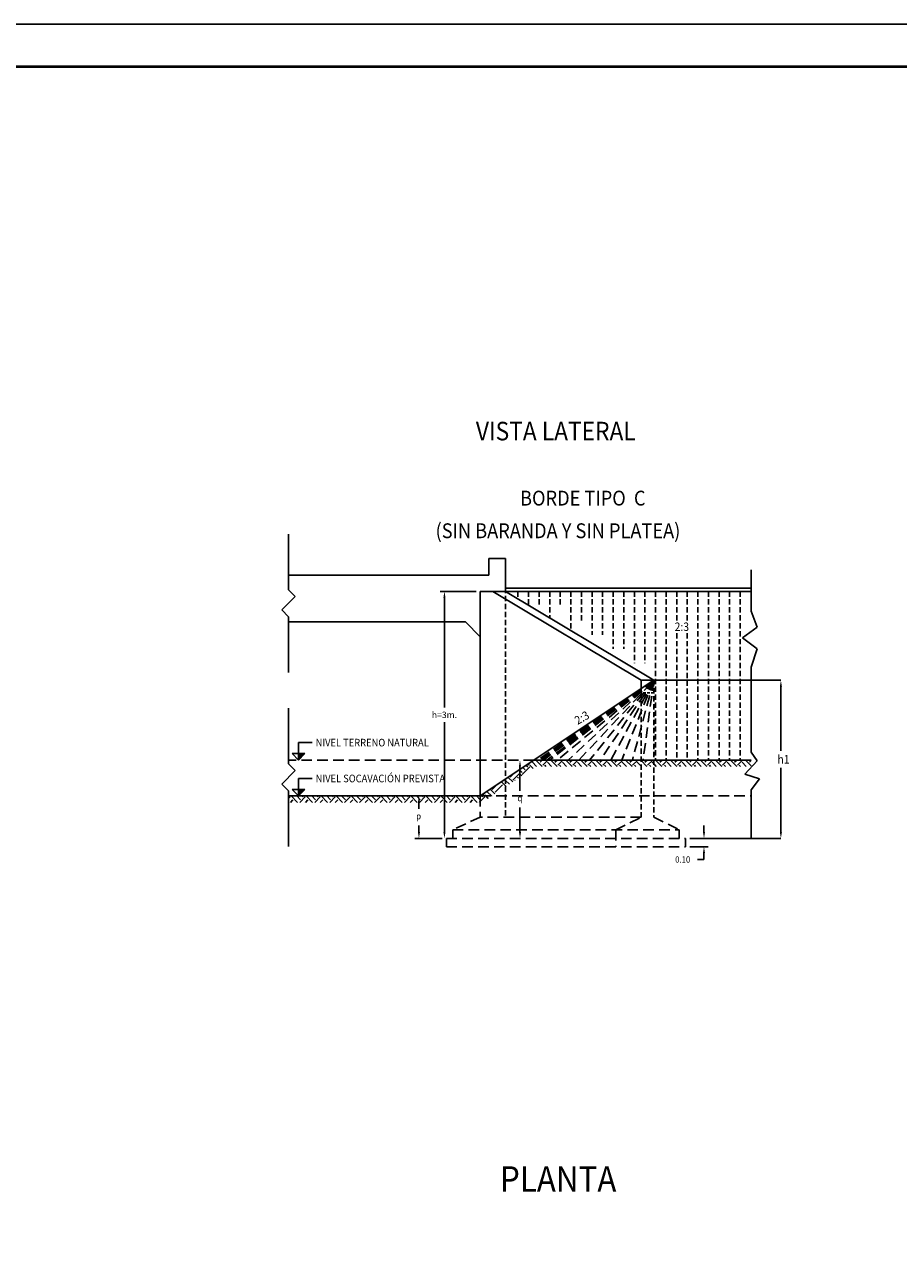
# Model space of a CAD drawing. Extents: x -2537 to -1248, y -762 to 1040.
# Drawn here: x -2289 to -2083, y -455 to -168 of the extents above; entities that cross this region are included whole.
import ezdxf
from ezdxf.enums import TextEntityAlignment as Align

# ---------------------------------------------------------------- set-up
doc = ezdxf.new("R2010")
doc.units = 0
doc.header["$LTSCALE"] = 10
doc.header["$MEASUREMENT"] = 0
doc.header["$PDMODE"] = 32
doc.header["$PDSIZE"] = 4
doc.linetypes.add('HIDDEN', pattern=[0.375, 0.25, -0.125])
doc.layers.get('0').update_dxf_attribs({"linetype": 'CONTINUOUS'})
doc.layers.get('Defpoints').update_dxf_attribs({"linetype": 'CONTINUOUS'})
doc.layers.add('FORMATO', color=162, linetype='CONTINUOUS')
doc.layers.add('LÁMINA', color=7, linetype='CONTINUOUS')
doc.styles.add('ROMANS', font='romans.shx', dxfattribs={"width": 0.9})
doc.dimstyles.get("Standard").update_dxf_attribs({"dimtxt": 0.18, "dimasz": 0.18, "dimexe": 0.18, "dimexo": 0.0625, "dimgap": 0.09, "dimtad": 0, "dimtih": 1, "dimtoh": 1, "dimdec": 4, "dimzin": 0, "dimdsep": 46, "dimtxsty": 'Standard', "dimcen": 0.09, "dimadec": 0, "dimazin": 0, "dimtfac": 1, "dimtdec": 4, "dimtofl": 0, "dimtmove": 0, "dimatfit": 3, "dimfxl": 1, "dimtolj": 1, "dimtzin": 0, "dimarcsym": 0})

# ---------------------------------------------------------------- blocks, each defined once
blk = doc.blocks.new('*D28')
at = {"color": 2, "lineweight": -2}
for p, q in [((-2182.78, -301.53), (-2191.24, -301.53)), ((-2190.24, -303.03), (-2190.24, -328.94)), ((-2190.24, -358.36), (-2190.24, -332.44)), ((-2190.78, -359.86), (-2191.24, -359.86))]:
    blk.add_line(p, q, dxfattribs=at)
at = {"color": 2}
for points in [[(-2190.49, -303.03), (-2189.99, -303.03), (-2190.24, -301.53)], [(-2190.49, -358.36), (-2189.99, -358.36), (-2190.24, -359.86)]]:
    blk.add_solid(points, dxfattribs=at)
at = {"layer": 'Defpoints', "color": 0}
for p in [(-2181.78, -301.53), (-2190.24, -359.86), (-2189.78, -359.86)]:
    blk.add_point(p, dxfattribs=at)
at = {"color": 0, "insert": (-2190.24, -330.69), "char_height": 1.5, "attachment_point": 5, "style": 'ROMANS'}
blk.add_mtext('\\A1;h=3m.', dxfattribs=at)

msp = doc.modelspace()

# ---------------------------------------------------------------- hatches: boundary and pattern name
for points in [[(-2224.684, -341.356), (-2223.184, -339.856), (-2224.684, -339.856)], [(-2224.684, -349.856), (-2223.184, -348.356), (-2224.684, -348.356)]]:
    msp.add_hatch(color=256).paths.add_polyline_path(points)

# ---------------------------------------------------------------- linework, layer by layer
at = {"color": 2, "linetype": 'ByBlock'}
for p, q in [((-2227.054, -301.142), (-2227.054, -288)), ((-2225.463, -302.733), (-2227.054, -301.142)), ((-2228.645, -305.915), (-2225.463, -302.733)), ((-2227.054, -307.506), (-2228.645, -305.915)), ((-2227.054, -320.649), (-2227.054, -307.506)), ((-2110.779, -324.023), (-2110.779, -339.189)), ((-2227.054, -342.271), (-2227.054, -329.129)), ((-2228.645, -347.044), (-2225.463, -343.862)), ((-2225.463, -343.862), (-2227.054, -342.271)), ((-2172.4, -342.856), (-2172.4, -348.606)), ((-2110.779, -358.356), (-2110.779, -343.189)), ((-2227.054, -348.635), (-2228.645, -347.044)), ((-2227.054, -361.777), (-2227.054, -348.635)), ((-2196.265, -351.356), (-2196.265, -352.856)), ((-2172.4, -358.356), (-2172.4, -352.606)), ((-2196.265, -358.356), (-2196.265, -356.856)), ((-2128.942, -358.356), (-2128.942, -356.856)), ((-2190.781, -359.856), (-2197.265, -359.856)), ((-2132.281, -359.856), (-2127.942, -359.856)), ((-2132.281, -361.856), (-2127.942, -361.856)), ((-2128.942, -363.356), (-2128.942, -364.856)), ((-2128.942, -364.856), (-2130.442, -364.856))]:
    msp.add_line(p, q, dxfattribs=at)
for p, q in [((-2179.781, -293.727), (-2175.781, -293.727)), ((-2179.781, -293.727), (-2179.781, -297.727)), ((-2175.781, -293.727), (-2175.781, -300.727)), ((-2227.054, -297.727), (-2179.781, -297.727)), ((-2175.781, -300.727), (-2117.781, -300.727)), ((-2181.781, -301.527), (-2117.781, -301.527)), ((-2181.781, -301.527), (-2181.781, -349.856)), ((-2143.781, -322.523), (-2178.781, -301.527)), ((-2140.781, -322.523), (-2175.781, -301.527)), ((-2185.281, -308.727), (-2227.054, -308.727)), ((-2185.281, -308.727), (-2181.781, -312.227)), ((-2143.781, -322.523), (-2143.781, -324.523)), ((-2140.781, -322.523), (-2143.781, -322.523)), ((-2143.781, -324.523), (-2143.781, -325.523)), ((-2223.184, -339.856), (-2226.184, -339.856)), ((-2226.184, -339.856), (-2224.684, -341.356)), ((-2224.684, -341.356), (-2223.184, -339.856)), ((-2169.031, -341.356), (-2117.781, -341.356)), ((-2181.781, -349.856), (-2227.054, -349.856)), ((-2223.184, -348.356), (-2226.184, -348.356)), ((-2226.184, -348.356), (-2224.684, -349.856)), ((-2224.684, -349.856), (-2223.184, -348.356))]:
    msp.add_line(p, q)
at = {"color": 3}
for p, q in [((-2117.781, -296.45), (-2117.781, -306.21)), ((-2117.781, -306.21), (-2116.395, -309.942)), ((-2116.395, -309.942), (-2119.844, -312.525)), ((-2119.844, -312.525), (-2116.395, -315.109)), ((-2116.395, -315.109), (-2117.781, -319.415)), ((-2117.781, -319.415), (-2117.781, -339.508)), ((-2167.154, -342.856), (-2168.654, -341.356)), ((-2167.67, -341.898), (-2167.129, -341.356)), ((-2167.007, -342.561), (-2165.803, -341.356)), ((-2163.618, -342.856), (-2165.118, -341.356)), ((-2164.135, -341.898), (-2163.593, -341.356)), ((-2163.472, -342.561), (-2162.267, -341.356)), ((-2160.083, -342.856), (-2161.583, -341.356)), ((-2160.599, -341.898), (-2160.058, -341.356)), ((-2159.936, -342.561), (-2158.732, -341.356)), ((-2156.547, -342.856), (-2158.047, -341.356)), ((-2157.064, -341.898), (-2156.522, -341.356)), ((-2156.401, -342.561), (-2155.196, -341.356)), ((-2153.012, -342.856), (-2154.512, -341.356)), ((-2153.528, -341.898), (-2152.987, -341.356)), ((-2152.865, -342.561), (-2151.661, -341.356)), ((-2149.476, -342.856), (-2150.976, -341.356)), ((-2149.993, -341.898), (-2149.451, -341.356)), ((-2149.33, -342.561), (-2148.125, -341.356)), ((-2145.941, -342.856), (-2147.441, -341.356)), ((-2146.457, -341.898), (-2145.916, -341.356)), ((-2145.794, -342.561), (-2144.59, -341.356)), ((-2143.781, -341.48), (-2143.905, -341.356)), ((-2142.405, -342.856), (-2143.781, -341.48)), ((-2142.922, -341.898), (-2142.38, -341.356)), ((-2142.259, -342.561), (-2141.054, -341.356)), ((-2138.87, -342.856), (-2140.37, -341.356)), ((-2139.386, -341.898), (-2138.844, -341.356)), ((-2138.723, -342.561), (-2137.519, -341.356)), ((-2135.334, -342.856), (-2136.834, -341.356)), ((-2135.85, -341.898), (-2135.309, -341.356)), ((-2135.188, -342.561), (-2133.983, -341.356)), ((-2131.798, -342.856), (-2133.298, -341.356)), ((-2132.315, -341.898), (-2131.773, -341.356)), ((-2131.652, -342.561), (-2130.448, -341.356)), ((-2128.263, -342.856), (-2129.763, -341.356)), ((-2128.779, -341.898), (-2128.238, -341.356)), ((-2128.117, -342.561), (-2126.912, -341.356)), ((-2124.727, -342.856), (-2126.227, -341.356)), ((-2125.244, -341.898), (-2124.702, -341.356)), ((-2124.581, -342.561), (-2123.376, -341.356)), ((-2121.192, -342.856), (-2122.692, -341.356)), ((-2121.708, -341.898), (-2121.167, -341.356)), ((-2121.045, -342.561), (-2119.841, -341.356)), ((-2116.395, -341.518), (-2119.269, -344.675)), ((-2117.781, -342.732), (-2119.156, -341.356)), ((-2118.173, -341.898), (-2117.781, -341.506)), ((-2117.781, -339.508), (-2116.395, -341.518)), ((-2174.078, -346.096), (-2172.311, -344.328)), ((-2171.869, -344.328), (-2172.517, -343.68)), ((-2171.869, -344.77), (-2170.101, -343.003)), ((-2171.206, -343.665), (-2171.721, -343.15)), ((-2170.543, -343.003), (-2170.926, -342.62)), ((-2170.543, -342.561), (-2169.954, -341.971)), ((-2169.314, -343.348), (-2170.101, -342.561)), ((-2168.48, -342.856), (-2169.438, -341.898)), ((-2166.27, -342.856), (-2166.565, -342.561)), ((-2164.944, -342.856), (-2165.903, -341.898)), ((-2162.734, -342.856), (-2163.03, -342.561)), ((-2161.409, -342.856), (-2162.367, -341.898)), ((-2159.199, -342.856), (-2159.494, -342.561)), ((-2157.873, -342.856), (-2158.831, -341.898)), ((-2155.663, -342.856), (-2155.959, -342.561)), ((-2154.338, -342.856), (-2155.296, -341.898)), ((-2152.128, -342.856), (-2152.423, -342.561)), ((-2150.802, -342.856), (-2151.76, -341.898)), ((-2148.592, -342.856), (-2148.888, -342.561)), ((-2147.266, -342.856), (-2148.225, -341.898)), ((-2145.057, -342.856), (-2145.352, -342.561)), ((-2143.781, -342.806), (-2144.689, -341.898)), ((-2143.731, -342.856), (-2143.781, -342.806)), ((-2141.521, -342.856), (-2141.817, -342.561)), ((-2140.781, -342.271), (-2141.154, -341.898)), ((-2140.195, -342.856), (-2140.781, -342.271)), ((-2137.986, -342.856), (-2138.281, -342.561)), ((-2136.66, -342.856), (-2137.618, -341.898)), ((-2134.45, -342.856), (-2134.746, -342.561)), ((-2133.124, -342.856), (-2134.083, -341.898)), ((-2130.915, -342.856), (-2131.21, -342.561)), ((-2129.589, -342.856), (-2130.547, -341.898)), ((-2127.379, -342.856), (-2127.675, -342.561)), ((-2126.053, -342.856), (-2127.012, -341.898)), ((-2123.844, -342.856), (-2124.139, -342.561)), ((-2122.518, -342.856), (-2123.476, -341.898)), ((-2120.308, -342.856), (-2120.604, -342.561)), ((-2118.982, -342.856), (-2119.941, -341.898)), ((-2178.94, -348.306), (-2177.909, -347.275)), ((-2178.277, -348.969), (-2176.509, -347.201)), ((-2175.781, -347.487), (-2176.76, -346.509)), ((-2175.781, -346.162), (-2175.964, -345.978)), ((-2174.882, -347.06), (-2175.781, -346.162)), ((-2174.087, -346.53), (-2175.169, -345.448)), ((-2174.741, -345.433), (-2173.931, -344.623)), ((-2173.557, -346.176), (-2173.637, -346.096)), ((-2172.761, -345.646), (-2172.974, -345.433)), ((-2171.966, -345.115), (-2172.311, -344.77)), ((-2119.269, -344.675), (-2115.82, -345.824)), ((-2115.82, -345.824), (-2117.781, -348.407)), ((-2227.054, -350.459), (-2226.67, -350.074)), ((-2224.945, -351.356), (-2226.445, -349.856)), ((-2224.239, -350.737), (-2225.119, -349.856)), ((-2224.416, -351.356), (-2223.134, -350.074)), ((-2223.576, -350.074), (-2223.793, -349.856)), ((-2221.41, -351.356), (-2222.91, -349.856)), ((-2220.703, -350.737), (-2221.584, -349.856)), ((-2220.881, -351.356), (-2219.598, -350.074)), ((-2220.04, -350.074), (-2220.258, -349.856)), ((-2217.874, -351.356), (-2219.374, -349.856)), ((-2217.168, -350.737), (-2218.048, -349.856)), ((-2217.345, -351.356), (-2216.063, -350.074)), ((-2216.505, -350.074), (-2216.722, -349.856)), ((-2214.338, -351.356), (-2215.838, -349.856)), ((-2213.632, -350.737), (-2214.513, -349.856)), ((-2213.81, -351.356), (-2212.527, -350.074)), ((-2212.969, -350.074), (-2213.187, -349.856)), ((-2210.803, -351.356), (-2212.303, -349.856)), ((-2210.097, -350.737), (-2210.977, -349.856)), ((-2210.274, -351.356), (-2208.992, -350.074)), ((-2209.434, -350.074), (-2209.651, -349.856)), ((-2207.267, -351.356), (-2208.767, -349.856)), ((-2206.561, -350.737), (-2207.442, -349.856)), ((-2206.739, -351.356), (-2205.456, -350.074)), ((-2205.898, -350.074), (-2206.116, -349.856)), ((-2203.732, -351.356), (-2205.232, -349.856)), ((-2203.026, -350.737), (-2203.906, -349.856)), ((-2203.203, -351.356), (-2201.921, -350.074)), ((-2202.363, -350.074), (-2202.58, -349.856)), ((-2200.196, -351.356), (-2201.696, -349.856)), ((-2199.49, -350.737), (-2200.371, -349.856)), ((-2199.668, -351.356), (-2198.385, -350.074)), ((-2198.827, -350.074), (-2199.045, -349.856)), ((-2196.661, -351.356), (-2198.161, -349.856)), ((-2195.955, -350.737), (-2196.835, -349.856)), ((-2196.132, -351.356), (-2194.85, -350.074)), ((-2195.292, -350.074), (-2195.509, -349.856)), ((-2193.125, -351.356), (-2194.625, -349.856)), ((-2192.419, -350.737), (-2193.299, -349.856)), ((-2192.597, -351.356), (-2191.314, -350.074)), ((-2191.756, -350.074), (-2191.974, -349.856)), ((-2189.59, -351.356), (-2191.09, -349.856)), ((-2188.884, -350.737), (-2189.764, -349.856)), ((-2189.061, -351.356), (-2187.779, -350.074)), ((-2188.221, -350.074), (-2188.438, -349.856)), ((-2186.054, -351.356), (-2187.554, -349.856)), ((-2185.348, -350.737), (-2186.228, -349.856)), ((-2185.526, -351.356), (-2184.243, -350.074)), ((-2184.685, -350.074), (-2184.903, -349.856)), ((-2182.519, -351.356), (-2184.019, -349.856)), ((-2181.812, -350.737), (-2182.693, -349.856)), ((-2181.781, -351.147), (-2180.708, -350.074)), ((-2181.367, -349.856), (-2181.533, -349.691)), ((-2181.15, -350.074), (-2181.367, -349.856)), ((-2181.15, -349.632), (-2180.56, -349.043)), ((-2180.483, -349.856), (-2180.708, -349.632)), ((-2179.921, -350.419), (-2180.483, -349.856)), ((-2179.157, -349.856), (-2180.045, -348.969)), ((-2178.33, -349.358), (-2179.382, -348.306)), ((-2179.125, -349.888), (-2179.157, -349.856)), ((-2175.678, -347.59), (-2175.781, -347.487)), ((-2117.781, -348.407), (-2117.781, -359.789)), ((-2226.626, -351.356), (-2226.007, -350.737)), ((-2223.091, -351.356), (-2222.471, -350.737)), ((-2219.555, -351.356), (-2218.936, -350.737)), ((-2216.02, -351.356), (-2215.4, -350.737)), ((-2212.484, -351.356), (-2211.864, -350.737)), ((-2208.949, -351.356), (-2208.329, -350.737)), ((-2205.413, -351.356), (-2204.793, -350.737)), ((-2201.877, -351.356), (-2201.258, -350.737)), ((-2198.342, -351.356), (-2197.722, -350.737)), ((-2194.806, -351.356), (-2194.187, -350.737)), ((-2191.271, -351.356), (-2190.651, -350.737)), ((-2187.735, -351.356), (-2187.116, -350.737)), ((-2184.2, -351.356), (-2183.58, -350.737)), ((-2181.99, -351.356), (-2181.781, -351.147))]:
    msp.add_line(p, q, dxfattribs=at)
at = {"color": 4, "linetype": 'HIDDEN', "ltscale": 0.5}
for p, q in [((-2175.781, -300.727), (-2175.781, -354.856)), ((-2140.781, -322.523), (-2140.781, -354.856)), ((-2143.781, -325.523), (-2143.781, -354.856))]:
    msp.add_line(p, q, dxfattribs=at)
at = {"color": 3, "linetype": 'HIDDEN', "ltscale": 0.5}
for p, q in [((-2172.881, -301.527), (-2172.881, -303.267)), ((-2170.381, -301.527), (-2170.381, -304.767)), ((-2167.881, -301.527), (-2167.881, -305.127)), ((-2165.381, -301.527), (-2165.381, -307.766)), ((-2162.881, -301.527), (-2162.881, -305.127)), ((-2160.381, -301.527), (-2160.381, -310.765)), ((-2157.881, -301.527), (-2157.881, -308.461)), ((-2155.381, -301.527), (-2155.381, -311.794)), ((-2152.881, -301.527), (-2152.881, -311.794)), ((-2150.381, -301.527), (-2150.381, -315.127)), ((-2147.881, -301.527), (-2147.881, -315.127)), ((-2145.381, -301.527), (-2145.381, -318.461)), ((-2145.381, -301.527), (-2145.381, -315.127)), ((-2142.881, -301.527), (-2142.881, -318.461)), ((-2140.381, -301.527), (-2140.381, -341.356)), ((-2137.881, -301.527), (-2137.881, -341.356)), ((-2135.381, -301.527), (-2135.381, -308.373)), ((-2132.881, -301.527), (-2132.881, -308.373)), ((-2130.381, -301.527), (-2130.381, -341.356)), ((-2127.881, -301.527), (-2127.881, -341.356)), ((-2125.381, -301.527), (-2125.381, -341.356)), ((-2122.881, -301.527), (-2122.881, -341.356)), ((-2120.381, -301.527), (-2120.381, -341.356)), ((-2135.381, -311.373), (-2135.381, -341.356)), ((-2132.881, -311.373), (-2132.881, -341.356))]:
    msp.add_line(p, q, dxfattribs=at)
at = {"color": 7, "linetype": 'Continuous'}
msp.add_line((-2181.781, -349.856), (-2140.781, -322.523), dxfattribs=at)
at = {"color": 3, "linetype": 'HIDDEN'}
for p, q in [((-2140.781, -322.523), (-2168.17, -341.356)), ((-2140.781, -322.523), (-2167.522, -341.356)), ((-2140.781, -322.523), (-2166.874, -341.356)), ((-2140.781, -322.523), (-2166.049, -341.356)), ((-2140.781, -322.523), (-2165.334, -341.356)), ((-2140.781, -322.523), (-2163.522, -341.356)), ((-2140.781, -322.523), (-2160.995, -341.356)), ((-2158.469, -341.356), (-2140.781, -322.523)), ((-2140.781, -322.523), (-2155.942, -341.356)), ((-2140.781, -322.523), (-2153.415, -341.356)), ((-2140.781, -322.523), (-2150.888, -341.356)), ((-2140.781, -322.523), (-2148.361, -341.356)), ((-2140.781, -322.523), (-2145.834, -341.356)), ((-2140.781, -322.523), (-2143.308, -341.356)), ((-2169.031, -341.356), (-2227.054, -341.356)), ((-2181.781, -349.856), (-2117.781, -349.856))]:
    msp.add_line(p, q, dxfattribs=at)
at = {"color": 2}
for p, q in [((-2140.781, -322.523), (-2110.779, -322.523)), ((-2224.684, -337.192), (-2221.458, -337.192)), ((-2224.684, -341.356), (-2224.684, -337.192)), ((-2224.684, -345.692), (-2221.458, -345.692)), ((-2224.684, -349.856), (-2224.684, -345.692)), ((-2127.942, -359.856), (-2110.779, -359.856))]:
    msp.add_line(p, q, dxfattribs=at)
at = {"linetype": 'HIDDEN', "ltscale": 0.25}
msp.add_line((-2140.781, -325.523), (-2143.781, -325.523), dxfattribs=at)
at = {"color": 4, "linetype": 'HIDDEN'}
for p, q in [((-2181.781, -349.856), (-2181.781, -354.856)), ((-2181.781, -354.856), (-2188.281, -357.856)), ((-2143.781, -354.856), (-2181.781, -354.856)), ((-2149.781, -357.856), (-2143.781, -354.856)), ((-2140.781, -354.856), (-2134.781, -357.856)), ((-2188.281, -357.856), (-2134.781, -357.856)), ((-2188.281, -357.856), (-2188.281, -359.856)), ((-2149.781, -357.856), (-2149.781, -361.856)), ((-2134.781, -357.856), (-2134.781, -359.856)), ((-2189.781, -359.856), (-2133.281, -359.856)), ((-2189.781, -359.856), (-2189.781, -361.856)), ((-2133.281, -359.856), (-2133.281, -361.856)), ((-2189.781, -361.856), (-2133.281, -361.856))]:
    msp.add_line(p, q, dxfattribs=at)
at = {"color": 2, "linetype": 'ByBlock'}
for points in [[(-2111.029, -324.023), (-2110.529, -324.023), (-2110.779, -322.523)], [(-2172.65, -342.856), (-2172.15, -342.856), (-2172.4, -341.356)], [(-2196.515, -351.356), (-2196.015, -351.356), (-2196.265, -349.856)], [(-2196.515, -358.356), (-2196.015, -358.356), (-2196.265, -359.856)], [(-2172.65, -358.356), (-2172.15, -358.356), (-2172.4, -359.856)], [(-2129.192, -358.356), (-2128.692, -358.356), (-2128.942, -359.856)], [(-2111.029, -358.356), (-2110.529, -358.356), (-2110.779, -359.856)], [(-2129.192, -363.356), (-2128.692, -363.356), (-2128.942, -361.856)]]:
    msp.add_solid(points, dxfattribs=at)
at = {"layer": 'FORMATO', "linetype": 'Continuous', "const_width": 0.6}
msp.add_lwpolyline([(-2512.148, -177.578), (-1706.148, -177.578), (-1706.148, -751.578), (-2512.148, -751.578)], close=True, dxfattribs=at)
at = {"layer": 'LÁMINA', "color": 3}
msp.add_lwpolyline([(-2537.148, -167.578), (-2537.148, -761.578), (-1696.148, -761.578), (-1696.148, -167.578)], close=True, dxfattribs=at)

# ---------------------------------------------------------------- texts
at = {"style": 'ROMANS', "width": 0.9}
for s, height, p in [('VISTA LATERAL', 4.38075, (-2163.937, -265.854)), ('PLANTA', 6.03, (-2163.378, -443.346))]:
    msp.add_text(s, height=height, dxfattribs=at).set_placement(p, align=Align.CENTER)
for s, height, p in [('BORDE TIPO  C', 3.5046, (-2172.379, -281.251)), ('(SIN BARANDA Y SIN PLATEA)', 3.5046, (-2192.332, -288.955)), ('NIVEL TERRENO NATURAL', 1.7955, (-2220.658, -338.145)), ('NIVEL SOCAVACIÓN PREVISTA', 1.7955, (-2220.649, -346.618))]:
    msp.add_text(s, height=height, dxfattribs=at).set_placement(p)
at = {"color": 0, "style": 'ROMANS', "width": 0.9}
for s, height, p in [('2:3', 2, (-2135.87, -310.873)), ('h1', 2, (-2111.594, -342.189)), ('q', 1.5, (-2172.979, -351.106)), ('p', 1.5, (-2196.908, -355.356)), ('0.10', 1.5, (-2135.749, -365.606))]:
    msp.add_text(s, height=height, dxfattribs=at).set_placement(p)
msp.add_text('2:3', height=2, rotation=29.87652, dxfattribs=at).set_placement((-2158.761, -333.074))

# ---------------------------------------------------------------- dimensions: what is measured, and where the dimension line sits
dim = msp.add_linear_dim(base=(-2190.245, -359.856), p1=(-2181.781, -301.527), p2=(-2189.781, -359.856), angle=90, text='h=3m.', dimstyle='Standard', override={"dimtxt": 1.5, "dimasz": 1.5, "dimexe": 1, "dimexo": 1, "dimgap": 1, "dimdec": 2, "dimlfac": 0.025, "dimtxsty": 'ROMANS', "dimdle": 1, "dimclrd": 2, "dimclre": 2, "dimaunit": 1, "dimtdec": 2, "dimtmove": 2})
dim.commit()
dim.dimension.update_dxf_attribs({"geometry": '*D28', "text_midpoint": (-2190.245, -330.692)})

doc.saveas('drawing.dxf')
